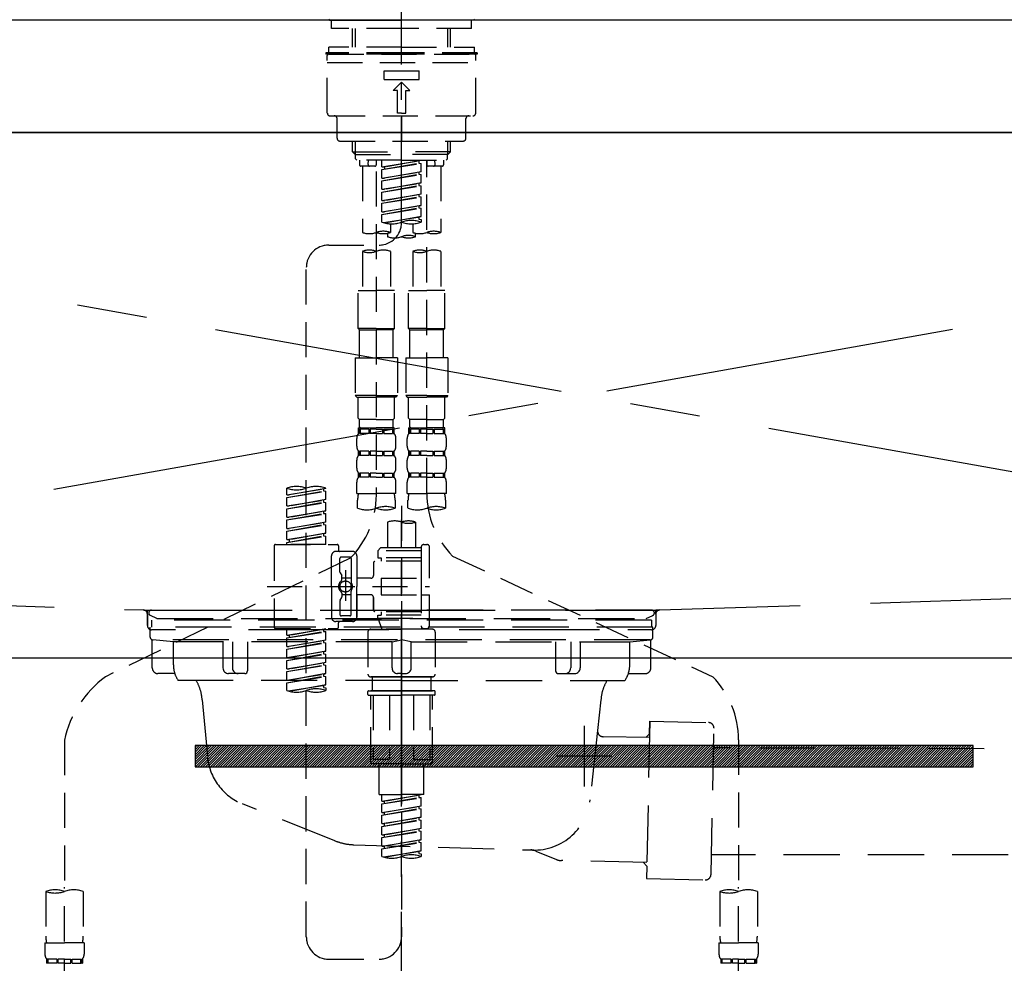
# Model space of a CAD drawing. Extents: x 55896 to 82369, y -22053 to -13183.
# Drawn here: x 73186 to 73537, y -19348 to -19012 of the extents above; entities that cross this region are included whole.
import ezdxf

# ---------------------------------------------------------------- set-up
doc = ezdxf.new("R2010")
doc.units = 0
doc.header["$LTSCALE"] = 50
doc.header["$MEASUREMENT"] = 0
for name, pattern in [('CENTER', [2, 1.25, -0.25, 0.25, -0.25]), ('CENTER2', [1.125, 0.75, -0.125, 0.125, -0.125]), ('DASHED', [0.75, 0.5, -0.25]), ('HIDDEN', [0.375, 0.25, -0.125]), ('STYLE_01', [1.40625, 0.9375, -0.15625, 0.15625, -0.15625])]:
    doc.linetypes.add(name, pattern=pattern)
doc.layers.get('0').update_dxf_attribs({"linetype": 'CONTINUOUS'})
doc.layers.get('DEFPOINTS').update_dxf_attribs({"color": 146, "linetype": 'CONTINUOUS'})
for name, color, linetype in [('120-キャビネット（外）', 7, 'CONTINUOUS'), ('122-扉', 6, 'CONTINUOUS'), ('123-扉向き', 231, 'CENTER'), ('126-甲板', 2, 'CONTINUOUS'), ('140-パーツ芯', 13, 'CENTER'), ('142-把手', 4, 'CONTINUOUS'), ('150-機器', 8, 'CONTINUOUS'), ('160-文字', 254, 'CONTINUOUS')]:
    doc.layers.add(name, color=color, linetype=linetype)
doc.styles.add('KH001', font='txt')
doc.dimstyles.new('KH1xx030', dxfattribs={"dimscale": 30, "dimtxt": 2, "dimasz": 0.6, "dimexe": 0.3, "dimexo": 1.2, "dimgap": 0.5, "dimtad": 3, "dimdec": 1, "dimdsep": 46, "dimlunit": 6, "dimtxsty": 'KH001', "dimblk": 'DOT', "dimcen": 1, "dimdle": 1, "dimclrd": 256, "dimclre": 256, "dimclrt": 256, "dimadec": 0, "dimazin": 0, "dimtfac": 1, "dimtdec": 1, "dimtix": 1, "dimtmove": 2, "dimatfit": 3, "dimldrblk": 'CLOSEDBLANK', "dimfxl": 1, "dimtolj": 1, "dimtzin": 0, "dimlwd": -1, "dimlwe": -1, "dimarcsym": 0})

# ---------------------------------------------------------------- blocks, each defined once
blk = doc.blocks.new('KHB800HL-10_S2')
at = {"layer": '140-パーツ芯', "linetype": 'STYLE_01'}
blk.add_line((0, -258.2), (0, -177.84), dxfattribs=at)
at = {"layer": '150-機器', "color": 161, "linetype": 'HIDDEN', "ltscale": 4}
for p, q in [((401.5, 0), (-401.5, 0)), ((-398.55, -200.05), (-91.95, -209.95)), ((91.95, -209.95), (398.55, -200.05)), ((-91.95, -209.95), (-90.5, -210)), ((-91.62, -210), (91.62, -210)), ((-90.5, -211.45), (-90.5, -210)), ((91.95, -209.95), (90.5, -210)), ((90.5, -211.45), (90.5, -210)), ((-90.5, -211.45), (-90.5, -215.5)), ((-90.5, -215.5), (-90.5, -211.51)), ((90.5, -211.45), (90.5, -215.5)), ((90.5, -211.51), (90.5, -215.5)), ((-80.5, -217), (-89, -217)), ((70.5, -217), (-70.5, -217)), ((89, -217), (80.5, -217))]:
    blk.add_line(p, q, dxfattribs=at)
for centre, start, end in [((-92, -211.45), 360, 88.1498), ((92, -211.45), 91.8502, 180), ((-89, -215.5), 180, 270), ((89, -215.5), 270, 0)]:
    blk.add_arc(centre, 1.5, start, end, dxfattribs=at)
blk = doc.blocks.new('F402_S')
at = {"layer": '150-機器', "color": 161, "linetype": 'CENTER2'}
blk.add_line((0, -72.08), (0, 259.91), dxfattribs=at)
at = {"layer": '150-機器', "color": 13, "linetype": 'Continuous'}
for p, q in [((-25.63, 0), (-25.93, 0.3)), ((-25.63, 0), (0, 0)), ((25.63, 0), (0, 0)), ((25.93, 0.3), (25.63, 0))]:
    blk.add_line(p, q, dxfattribs=at)
at = {"layer": '150-機器', "color": 13, "linetype": 'DASHED', "ltscale": 0.5}
for p, q in [((-24.93, -2.99), (-24.93, 0)), ((24.93, -2.99), (24.93, 0)), ((0, -2.99), (-24.93, -2.99)), ((-17.45, -9.63), (-17.45, -2.99)), ((-16.44, -9.63), (-16.44, -2.99)), ((24.93, -2.99), (0, -2.99)), ((16.44, -9.63), (16.44, -2.99)), ((17.45, -9.63), (17.45, -2.99)), ((0, -9.63), (-25.93, -9.63)), ((-25.93, -11.63), (-25.93, -9.63)), ((0, -9.63), (25.93, -9.63)), ((25.93, -11.63), (25.93, -9.63)), ((0, -11.63), (-26.93, -11.63)), ((-26.93, -11.63), (-26.93, -12.12)), ((0, -12.12), (-26.93, -12.12)), ((-26.43, -33.07), (-26.43, -12.62)), ((-25.93, -12.12), (25.93, -12.12)), ((26.93, -11.63), (0, -11.63)), ((26.93, -12.12), (0, -12.12)), ((26.43, -33.07), (26.43, -12.62)), ((26.93, -11.63), (26.93, -12.12)), ((-26.43, -15.12), (26.43, -15.12)), ((-6.23, -21.1), (-6.23, -18.11)), ((-6.23, -18.11), (6.23, -18.11)), ((6.23, -21.1), (6.23, -18.11)), ((-6.23, -21.1), (6.23, -21.1)), ((-2.99, -25.09), (0, -22.1)), ((2.99, -25.09), (0, -22.1)), ((-1.5, -25.09), (-2.99, -25.09)), ((-1.5, -33.07), (-1.5, -25.09)), ((1.5, -25.09), (2.99, -25.09)), ((1.5, -33.07), (1.5, -25.09)), ((-25.43, -34.07), (25.43, -34.07)), ((0, -33.07), (-1.5, -33.07)), ((0, -33.07), (1.5, -33.07)), ((0, -34.07), (0, -43.04)), ((-22.94, -42.05), (-22.94, -35.06)), ((22.94, -42.05), (22.94, -35.06)), ((-21.94, -43.04), (21.94, -43.04)), ((-17.45, -46.88), (-17.45, -43.04)), ((-16.44, -47.87), (-16.44, -43.04)), ((16.44, -47.87), (16.44, -43.04)), ((17.45, -46.88), (17.45, -43.04)), ((-17.45, -46.88), (0, -46.88)), ((-16.46, -47.87), (-17.45, -46.88)), ((-16.44, -47.89), (0, -47.89)), ((-16.41, -49.37), (-16.41, -47.87)), ((17.45, -46.88), (0, -46.88)), ((16.44, -47.89), (0, -47.89)), ((16.41, -49.37), (16.41, -47.87)), ((16.46, -47.87), (17.45, -46.88)), ((-15.91, -49.87), (-16.41, -49.37)), ((0, -49.87), (-15.96, -49.87)), ((-14.96, -49.87), (-14.96, -51.46)), ((-9.47, -51.96), (-14.46, -51.96)), ((-13.96, -51.96), (-13.96, -75.59)), ((-11.92, -51.42), (-11.79, -49.87)), ((-8.98, -49.87), (-8.98, -51.46)), ((-6.98, -52.23), (-6.98, -49.87)), ((-6.98, -52.23), (6.98, -49.98)), ((-6.98, -53.23), (6.13, -50.87)), ((-6.98, -53.23), (6.98, -50.98)), ((-6.98, -52.23), (-6.13, -52.34)), ((6.98, -49.98), (-6.13, -52.34)), ((-6.13, -52.34), (-6.13, -53.08)), ((0, -49.87), (15.91, -49.87)), ((6.13, -50.13), (6.13, -50.87)), ((6.13, -50.87), (6.98, -50.98)), ((6.13, -50.87), (6.98, -50.98)), ((6.13, -50.87), (6.98, -50.98)), ((6.98, -53.97), (6.98, -50.98)), ((6.98, -53.97), (6.98, -50.98)), ((8.98, -49.87), (8.98, -51.46)), ((8.98, -168.36), (8.98, -49.87)), ((14.46, -51.96), (9.47, -51.96)), ((11.92, -51.42), (11.79, -49.87)), ((13.96, -51.96), (13.96, -75.59)), ((14.96, -49.87), (14.96, -51.46)), ((15.91, -49.87), (16.41, -49.37)), ((-8.98, -53.83), (-8.98, -168.99)), ((-6.98, -56.22), (-6.98, -53.23)), ((-6.98, -56.22), (6.98, -53.97)), ((-6.98, -57.22), (6.13, -54.86)), ((-6.98, -57.22), (6.98, -54.96)), ((6.98, -53.97), (-6.13, -56.32)), ((6.13, -54.12), (6.13, -54.86)), ((6.13, -54.12), (6.13, -54.86)), ((6.13, -54.86), (6.98, -54.96)), ((6.13, -54.86), (6.98, -54.96)), ((6.98, -57.96), (6.98, -54.96)), ((6.98, -57.96), (6.98, -54.96)), ((-6.98, -56.22), (-6.13, -56.32)), ((-6.98, -60.21), (-6.98, -57.22)), ((-6.98, -60.21), (6.98, -57.96)), ((-6.98, -61.21), (6.13, -58.85)), ((-6.98, -61.21), (6.98, -58.95)), ((6.98, -57.96), (-6.13, -60.31)), ((6.13, -58.09), (6.13, -58.85)), ((6.13, -58.11), (6.13, -58.85)), ((6.13, -58.11), (6.13, -58.85)), ((6.13, -58.85), (6.98, -58.95)), ((6.13, -58.85), (6.98, -58.95)), ((6.13, -58.85), (6.98, -58.95)), ((6.18, -58.09), (6.98, -57.96)), ((6.98, -61.95), (6.98, -58.95)), ((6.98, -61.95), (6.98, -58.95)), ((-6.98, -60.21), (-6.13, -60.31)), ((-6.98, -64.2), (-6.98, -61.21)), ((-6.98, -64.2), (6.98, -61.95)), ((-6.98, -65.2), (6.13, -62.84)), ((-6.98, -65.2), (6.98, -62.94)), ((6.98, -61.95), (-6.13, -64.3)), ((6.13, -62.1), (6.13, -62.84)), ((6.13, -62.1), (6.13, -62.84)), ((6.13, -62.84), (6.98, -62.94)), ((6.13, -62.84), (6.98, -62.94)), ((6.98, -65.94), (6.98, -62.94)), ((6.98, -65.94), (6.98, -62.94)), ((-6.98, -64.2), (-6.13, -64.3)), ((-6.98, -68.19), (-6.98, -65.2)), ((-6.98, -68.19), (6.98, -65.94)), ((6.98, -65.94), (-6.13, -68.29)), ((6.13, -66.07), (6.13, -66.83)), ((6.13, -66.09), (6.13, -66.83)), ((6.13, -66.09), (6.13, -66.83)), ((6.18, -66.06), (6.98, -65.94)), ((-6.98, -69.18), (6.13, -66.83)), ((-6.98, -69.18), (6.98, -66.93)), ((-6.98, -68.19), (-6.13, -68.29)), ((-6.98, -71.92), (-6.98, -69.18)), ((-6.45, -72.09), (6.98, -69.92)), ((6.98, -69.92), (-5.89, -72.24)), ((6.13, -66.83), (6.98, -66.93)), ((6.13, -66.83), (6.98, -66.93)), ((6.13, -70.06), (6.13, -70.82)), ((6.13, -70.08), (6.13, -70.82)), ((6.13, -70.08), (6.13, -70.82)), ((6.18, -70.05), (6.98, -69.92)), ((6.98, -69.92), (6.98, -66.93)), ((6.98, -69.92), (6.98, -66.93)), ((-3.99, -72.51), (-3.99, -75.59)), ((3.99, -72.51), (3.99, -75.59)), ((6.13, -70.82), (6.98, -70.92)), ((6.13, -70.82), (6.98, -70.92)), ((6.98, -70.92), (6.98, -71.92)), ((-4.99, -75.86), (-4.99, -77.09)), ((4.99, -77.09), (4.99, -75.86)), ((-25.94, -80.08), (-7.97, -80.06)), ((-13.96, -82.3), (-13.96, -96.27)), ((-3.99, -82.3), (-3.99, -96.27)), ((3.99, -82.3), (3.99, -96.27)), ((13.96, -82.3), (13.96, -96.27)), ((-33.91, -326.25), (-33.91, -88.06)), ((-15.46, -109.74), (-15.46, -96.27)), ((-15.46, -96.27), (-8.98, -96.27)), ((-2.49, -96.27), (-8.98, -96.27)), ((-2.49, -109.74), (-2.49, -96.27)), ((2.49, -109.74), (2.49, -96.27)), ((2.49, -96.27), (8.98, -96.27)), ((15.46, -96.27), (8.98, -96.27)), ((15.46, -109.74), (15.46, -96.27)), ((-8.98, -109.74), (-15.46, -109.74)), ((-15.46, -109.74), (-14.96, -110.24)), ((-14.96, -110.24), (-8.98, -110.24)), ((-14.96, -120.21), (-14.96, -110.24)), ((-8.98, -109.74), (-2.49, -109.74)), ((-2.99, -110.24), (-8.98, -110.24)), ((-2.49, -109.74), (-2.99, -110.24)), ((-2.99, -120.21), (-2.99, -110.24)), ((8.98, -109.74), (2.49, -109.74)), ((2.49, -109.74), (2.99, -110.24)), ((2.99, -110.24), (8.98, -110.24)), ((2.99, -120.21), (2.99, -110.24)), ((8.98, -109.74), (15.46, -109.74)), ((14.96, -110.24), (8.98, -110.24)), ((15.46, -109.74), (14.96, -110.24)), ((14.96, -120.21), (14.96, -110.24)), ((-16.46, -120.21), (-8.98, -120.21)), ((-16.46, -120.21), (-16.46, -133.67)), ((-1.5, -120.21), (-8.98, -120.21)), ((-1.5, -120.21), (-1.5, -133.67)), ((1.5, -120.21), (8.98, -120.21)), ((1.5, -120.21), (1.5, -133.67)), ((16.46, -120.21), (8.98, -120.21)), ((16.46, -120.21), (16.46, -133.67)), ((-8.98, -133.67), (-16.46, -133.67)), ((-16.46, -133.67), (-15.96, -134.17)), ((-15.96, -134.17), (-8.98, -134.17)), ((-15.46, -141.65), (-15.46, -134.17)), ((-8.98, -133.67), (-1.5, -133.67)), ((-1.99, -134.17), (-8.98, -134.17)), ((-2.49, -141.65), (-2.49, -134.17)), ((-1.5, -133.67), (-1.99, -134.17)), ((8.98, -133.67), (1.5, -133.67)), ((1.5, -133.67), (1.99, -134.17)), ((1.99, -134.17), (8.98, -134.17)), ((2.49, -141.65), (2.49, -134.17)), ((8.98, -133.67), (16.46, -133.67)), ((15.96, -134.17), (8.98, -134.17)), ((15.46, -141.65), (15.46, -134.17)), ((16.46, -133.67), (15.96, -134.17)), ((-15.46, -141.65), (-14.96, -142.15)), ((-14.96, -144.74), (-14.96, -142.15)), ((-8.98, -142.15), (-14.96, -142.15)), ((-8.98, -142.15), (-2.99, -142.15)), ((-2.49, -141.65), (-2.99, -142.15)), ((-2.99, -144.74), (-2.99, -142.15)), ((2.49, -141.65), (2.99, -142.15)), ((2.99, -144.74), (2.99, -142.15)), ((8.98, -142.15), (2.99, -142.15)), ((8.98, -142.15), (14.96, -142.15)), ((15.46, -141.65), (14.96, -142.15)), ((14.96, -144.74), (14.96, -142.15)), ((-15.46, -145.14), (-8.98, -145.14)), ((-15.36, -147.14), (-15.36, -145.14)), ((-15.36, -145.14), (-8.98, -145.14)), ((-14.96, -145.64), (-15.36, -145.64)), ((-14.96, -147.14), (-15.36, -147.14)), ((-14.96, -145.64), (-14.96, -147.14)), ((-14.86, -145.14), (-8.98, -145.14)), ((-14.86, -145.14), (-8.98, -145.14)), ((-11.65, -145.64), (-14.77, -145.64)), ((-14.77, -145.64), (-14.77, -147.14)), ((-11.65, -147.14), (-14.77, -147.14)), ((-11.65, -145.64), (-11.65, -147.14)), ((-8.98, -145.64), (-11.19, -145.64)), ((-11.19, -145.64), (-11.19, -147.14)), ((-8.98, -147.14), (-11.19, -147.14)), ((-2.59, -145.14), (-8.98, -145.14)), ((-8.98, -145.64), (-6.77, -145.64)), ((-8.98, -147.14), (-6.77, -147.14)), ((-6.77, -145.64), (-6.77, -147.14)), ((-6.3, -145.64), (-3.18, -145.64)), ((-6.3, -145.64), (-6.3, -147.14)), ((-6.3, -147.14), (-3.18, -147.14)), ((-3.18, -145.64), (-3.18, -147.14)), ((-2.99, -145.64), (-2.59, -145.64)), ((-2.99, -145.64), (-2.99, -147.14)), ((-2.99, -147.14), (-2.59, -147.14)), ((-2.59, -147.14), (-2.59, -145.14)), ((2.49, -145.14), (8.98, -145.14)), ((2.59, -147.14), (2.59, -145.14)), ((2.59, -145.14), (8.98, -145.14)), ((2.99, -145.64), (2.59, -145.64)), ((2.99, -147.14), (2.59, -147.14)), ((2.99, -145.64), (2.99, -147.14)), ((3.09, -145.14), (8.98, -145.14)), ((3.09, -145.14), (8.98, -145.14)), ((6.3, -145.64), (3.18, -145.64)), ((3.18, -145.64), (3.18, -147.14)), ((6.3, -147.14), (3.18, -147.14)), ((6.3, -145.64), (6.3, -147.14)), ((8.98, -145.64), (6.77, -145.64)), ((6.77, -145.64), (6.77, -147.14)), ((8.98, -147.14), (6.77, -147.14)), ((15.36, -145.14), (8.98, -145.14)), ((8.98, -145.64), (11.19, -145.64)), ((8.98, -147.14), (11.19, -147.14)), ((11.19, -145.64), (11.19, -147.14)), ((11.65, -145.64), (14.77, -145.64)), ((11.65, -145.64), (11.65, -147.14)), ((11.65, -147.14), (14.77, -147.14)), ((14.77, -145.64), (14.77, -147.14)), ((14.96, -145.64), (15.36, -145.64)), ((14.96, -145.64), (14.96, -147.14)), ((14.96, -147.14), (15.36, -147.14)), ((15.36, -147.14), (15.36, -145.14)), ((-15.96, -151.68), (-15.96, -148.88)), ((-1.99, -151.68), (-1.99, -148.88)), ((1.99, -151.68), (1.99, -148.88)), ((15.96, -151.68), (15.96, -148.88)), ((-15.36, -154.92), (-15.36, -153.42)), ((-14.96, -153.42), (-15.36, -153.42)), ((-14.96, -153.42), (-14.96, -154.92)), ((-14.77, -153.42), (-14.77, -154.92)), ((-11.65, -153.42), (-14.77, -153.42)), ((-11.65, -153.42), (-11.65, -154.92)), ((-11.19, -153.42), (-11.19, -154.92)), ((-8.98, -153.42), (-11.19, -153.42)), ((-8.98, -153.42), (-6.77, -153.42)), ((-6.77, -153.42), (-6.77, -154.92)), ((-6.3, -153.42), (-6.3, -154.92)), ((-6.3, -153.42), (-3.18, -153.42)), ((-3.18, -153.42), (-3.18, -154.92)), ((-2.99, -153.42), (-2.99, -154.92)), ((-2.99, -153.42), (-2.59, -153.42)), ((-2.59, -154.92), (-2.59, -153.42)), ((2.59, -154.92), (2.59, -153.42)), ((2.99, -153.42), (2.59, -153.42)), ((2.99, -153.42), (2.99, -154.92)), ((3.18, -153.42), (3.18, -154.92)), ((6.3, -153.42), (3.18, -153.42)), ((6.3, -153.42), (6.3, -154.92)), ((6.77, -153.42), (6.77, -154.92)), ((8.98, -153.42), (6.77, -153.42)), ((8.98, -153.42), (11.19, -153.42)), ((11.19, -153.42), (11.19, -154.92)), ((11.65, -153.42), (11.65, -154.92)), ((11.65, -153.42), (14.77, -153.42)), ((14.77, -153.42), (14.77, -154.92)), ((14.96, -153.42), (14.96, -154.92)), ((14.96, -153.42), (15.36, -153.42)), ((15.36, -154.92), (15.36, -153.42)), ((-15.96, -159.46), (-15.96, -156.66)), ((-14.96, -154.92), (-15.36, -154.92)), ((-11.65, -154.92), (-14.77, -154.92)), ((-8.98, -154.92), (-11.19, -154.92)), ((-8.98, -154.92), (-6.77, -154.92)), ((-6.3, -154.92), (-3.18, -154.92)), ((-2.99, -154.92), (-2.59, -154.92)), ((-1.99, -159.46), (-1.99, -156.66)), ((1.99, -159.46), (1.99, -156.66)), ((2.99, -154.92), (2.59, -154.92)), ((6.3, -154.92), (3.18, -154.92)), ((8.98, -154.92), (6.77, -154.92)), ((8.98, -154.92), (11.19, -154.92)), ((11.65, -154.92), (14.77, -154.92)), ((14.96, -154.92), (15.36, -154.92)), ((15.96, -159.46), (15.96, -156.66)), ((-15.36, -162.7), (-15.36, -161.2)), ((-14.96, -161.2), (-15.36, -161.2)), ((-14.96, -161.2), (-14.96, -162.7)), ((-14.77, -161.2), (-14.77, -162.7)), ((-11.65, -161.2), (-14.77, -161.2)), ((-11.65, -161.2), (-11.65, -162.7)), ((-11.19, -161.2), (-11.19, -162.7)), ((-8.98, -161.2), (-11.19, -161.2)), ((-8.98, -161.2), (-6.77, -161.2)), ((-6.77, -161.2), (-6.77, -162.7)), ((-6.3, -161.2), (-6.3, -162.7)), ((-6.3, -161.2), (-3.18, -161.2)), ((-3.18, -161.2), (-3.18, -162.7)), ((-2.99, -161.2), (-2.99, -162.7)), ((-2.99, -161.2), (-2.59, -161.2)), ((-2.59, -162.7), (-2.59, -161.2)), ((2.59, -162.7), (2.59, -161.2)), ((2.99, -161.2), (2.59, -161.2)), ((2.99, -161.2), (2.99, -162.7)), ((3.18, -161.2), (3.18, -162.7)), ((6.3, -161.2), (3.18, -161.2)), ((6.3, -161.2), (6.3, -162.7)), ((6.77, -161.2), (6.77, -162.7)), ((8.98, -161.2), (6.77, -161.2)), ((8.98, -161.2), (11.19, -161.2)), ((11.19, -161.2), (11.19, -162.7)), ((11.65, -161.2), (11.65, -162.7)), ((11.65, -161.2), (14.77, -161.2)), ((14.77, -161.2), (14.77, -162.7)), ((14.96, -161.2), (14.96, -162.7)), ((14.96, -161.2), (15.36, -161.2)), ((15.36, -162.7), (15.36, -161.2)), ((-15.96, -168.48), (-15.96, -164.44)), ((-14.96, -162.7), (-15.36, -162.7)), ((-11.65, -162.7), (-14.77, -162.7)), ((-8.98, -162.7), (-11.19, -162.7)), ((-8.98, -162.7), (-6.77, -162.7)), ((-6.3, -162.7), (-3.18, -162.7)), ((-2.99, -162.7), (-2.59, -162.7)), ((-1.99, -168.48), (-1.99, -164.44)), ((1.99, -168.48), (1.99, -164.44)), ((2.99, -162.7), (2.59, -162.7)), ((6.3, -162.7), (3.18, -162.7)), ((8.98, -162.7), (6.77, -162.7)), ((8.98, -162.7), (11.19, -162.7)), ((11.65, -162.7), (14.77, -162.7)), ((14.96, -162.7), (15.36, -162.7)), ((15.96, -168.48), (15.96, -164.44)), ((-40.89, -168.94), (-40.89, -166.58)), ((-40.89, -168.94), (-26.93, -166.69)), ((-40.89, -169.94), (-27.78, -167.58)), ((-40.89, -169.94), (-26.93, -167.69)), ((-26.93, -166.69), (-40.04, -169.05)), ((-27.78, -166.84), (-27.78, -167.58)), ((-27.78, -167.58), (-26.93, -167.69)), ((-27.78, -167.58), (-26.93, -167.69)), ((-27.78, -167.58), (-26.93, -167.69)), ((-26.93, -166.69), (-26.93, -166.58)), ((-26.93, -170.68), (-26.93, -167.69)), ((-26.93, -170.68), (-26.93, -167.69)), ((-40.89, -168.94), (-40.04, -169.05)), ((-40.89, -172.93), (-40.89, -169.94)), ((-40.89, -172.93), (-26.93, -170.68)), ((-40.89, -173.93), (-27.78, -171.57)), ((-40.89, -173.93), (-26.93, -171.68)), ((-26.93, -170.68), (-40.04, -173.04)), ((-27.78, -170.83), (-27.78, -171.57)), ((-27.78, -170.83), (-27.78, -171.57)), ((-27.78, -171.57), (-26.93, -171.68)), ((-27.78, -171.57), (-26.93, -171.68)), ((-26.93, -174.67), (-26.93, -171.68)), ((-26.93, -174.67), (-26.93, -171.68)), ((-15.96, -168.48), (-8.98, -168.48)), ((-15.66, -173.73), (-15.66, -170.91)), ((-1.99, -168.48), (-8.98, -168.48)), ((-2.29, -170.91), (-2.29, -173.73)), ((1.99, -168.48), (8.98, -168.48)), ((2.29, -173.73), (2.29, -170.91)), ((15.96, -168.48), (8.98, -168.48)), ((15.66, -170.91), (15.66, -173.73)), ((-40.89, -172.93), (-40.04, -173.04)), ((-40.89, -176.92), (-40.89, -173.93)), ((-40.89, -176.92), (-26.93, -174.67)), ((-26.93, -174.67), (-40.04, -177.03)), ((-27.78, -174.8), (-27.78, -175.56)), ((-27.78, -174.82), (-27.78, -175.56)), ((-27.78, -174.82), (-27.78, -175.56)), ((-27.73, -174.8), (-26.93, -174.67)), ((0, -172.84), (0, -326.25)), ((-40.89, -177.92), (-27.78, -175.56)), ((-40.89, -177.92), (-26.93, -175.67)), ((-40.89, -176.92), (-40.04, -177.03)), ((-40.89, -180.91), (-40.89, -177.92)), ((-40.89, -180.91), (-26.93, -178.66)), ((-26.93, -178.66), (-40.04, -181.02)), ((-27.78, -175.56), (-26.93, -175.67)), ((-27.78, -175.56), (-26.93, -175.67)), ((-27.78, -175.56), (-26.93, -175.67)), ((-26.93, -178.66), (-26.93, -175.67)), ((-26.93, -178.66), (-26.93, -175.67)), ((-4.99, -178.69), (-4.99, -187.88)), ((4.99, -178.69), (4.99, -187.88)), ((-40.89, -181.91), (-27.78, -179.55)), ((-40.89, -181.91), (-26.93, -179.65)), ((-40.89, -180.91), (-40.04, -181.02)), ((-40.89, -184.9), (-40.89, -181.91)), ((-27.78, -178.81), (-27.78, -179.55)), ((-27.78, -178.81), (-27.78, -179.55)), ((-27.78, -179.55), (-26.93, -179.65)), ((-27.78, -179.55), (-26.93, -179.65)), ((-26.93, -182.65), (-26.93, -179.65)), ((-26.93, -182.65), (-26.93, -179.65)), ((-40.89, -184.9), (-26.93, -182.65)), ((-40.89, -185.9), (-27.78, -183.54)), ((-40.89, -185.9), (-26.93, -183.64)), ((-40.89, -184.9), (-40.04, -185)), ((-26.93, -182.65), (-40.04, -185)), ((-40.04, -185), (-40.04, -185.75)), ((-27.78, -182.78), (-27.78, -183.54)), ((-27.78, -182.8), (-27.78, -183.54)), ((-27.78, -182.8), (-27.78, -183.54)), ((-27.78, -183.54), (-26.93, -183.64)), ((-27.78, -183.54), (-26.93, -183.64)), ((-27.73, -182.78), (-26.93, -182.65)), ((-26.93, -186.64), (-26.93, -183.64)), ((-26.93, -186.64), (-26.93, -183.64)), ((-45.38, -187.13), (-45.38, -216.06)), ((-44.88, -186.64), (-22.94, -186.64)), ((-40.89, -186.64), (-40.89, -185.9)), ((-26.93, -186.64), (-40.89, -186.64)), ((-17.45, -189.13), (-23.44, -189.13)), ((-22.44, -187.13), (-22.44, -188.63)), ((-7.48, -187.88), (-8.48, -188.88)), ((6.98, -188.88), (-8.48, -188.88)), ((-8.48, -188.88), (-8.48, -191.37)), ((-4.99, -187.88), (-7.48, -187.88)), ((-4.99, -188.68), (-5.04, -188.68)), ((6.98, -187.88), (-4.99, -187.88)), ((6.98, -187.63), (6.98, -187.88)), ((6.98, -187.88), (6.98, -198.6)), ((7.98, -186.64), (8.98, -186.64)), ((9.97, -198.6), (9.97, -187.63)), ((-18.32, -191.56), (-105.43, -233.7)), ((-24.93, -201.6), (-24.93, -190.63)), ((-21.94, -196.48), (-21.94, -191.62)), ((-18.45, -191.12), (-21.44, -191.12)), ((-17.95, -191.62), (-17.95, -199.92)), ((-15.96, -190.63), (-15.96, -201.6)), ((6.98, -192.62), (-9.47, -192.62)), ((-8.48, -191.37), (-7.23, -191.37)), ((-7.23, -191.37), (-7.23, -192.62)), ((6.98, -191.37), (-7.23, -191.37)), ((18.19, -190.79), (110.79, -233.73)), ((-19.95, -195.73), (-19.95, -206.68)), ((-9.97, -193.12), (-9.97, -197.66)), ((-21.87, -196.73), (-21.31, -197.7)), ((-21.24, -199.2), (-21.24, -197.95)), ((-17.95, -198.65), (-21.24, -198.64)), ((-19.95, -196.61), (-19.95, -206.58)), ((-10.97, -198.65), (-15.96, -198.65)), ((-7.23, -198.6), (-7.23, -204.59)), ((-7.23, -198.6), (9.97, -198.6)), ((6.98, -198.6), (6.98, -215.74)), ((-47.83, -201.6), (9.97, -201.6)), ((-24.93, -201.6), (-24.93, -212.57)), ((-17.95, -211.57), (-17.95, -203.27)), ((-15.96, -212.57), (-15.96, -201.6)), ((-21.94, -206.72), (-21.94, -211.57)), ((-21.87, -206.47), (-21.31, -205.49)), ((-21.24, -204), (-21.24, -205.24)), ((-17.95, -204.55), (-21.24, -204.55)), ((-10.97, -204.54), (-15.96, -204.54)), ((-15.96, -204.54), (-15.96, -212.57)), ((-9.97, -205.54), (-9.97, -210.07)), ((-9.97, -210.07), (-9.97, -205.54)), ((-7.23, -204.59), (9.97, -204.59)), ((7.23, -204.59), (9.97, -204.59)), ((9.97, -215.56), (9.97, -204.59)), ((-18.45, -212.07), (-21.44, -212.07)), ((6.98, -210.57), (-9.47, -210.57)), ((-8.48, -211.82), (-7.23, -211.82)), ((-8.48, -212.82), (-8.48, -211.82)), ((-8.48, -212.82), (6.98, -212.82)), ((-8.48, -212.82), (-6.99, -216.81)), ((-7.23, -210.57), (-7.23, -211.82)), ((6.98, -211.82), (-7.23, -211.82)), ((-44.88, -216.56), (-22.94, -216.56)), ((-40.89, -218.92), (-40.89, -216.56)), ((-40.89, -218.92), (-26.93, -216.67)), ((-26.93, -216.67), (-40.04, -219.02)), ((-27.78, -216.82), (-27.78, -217.56)), ((-17.45, -214.06), (-23.44, -214.06)), ((-22.44, -216.06), (-22.44, -214.56)), ((-17.45, -214.06), (-21.94, -214.06)), ((-10.97, -216.81), (0, -216.81)), ((6.99, -216.81), (-6.99, -216.81)), ((10.97, -216.81), (0, -216.81)), ((7.21, -216.2), (6.99, -216.81)), ((7.98, -216.56), (8.98, -216.56)), ((-40.89, -219.92), (-27.78, -217.56)), ((-40.89, -219.92), (-26.93, -217.66)), ((-40.89, -218.92), (-40.04, -219.02)), ((-40.89, -222.91), (-40.89, -219.92)), ((-40.89, -222.91), (-26.93, -220.66)), ((-40.04, -219.02), (-40.04, -219.77)), ((-26.93, -220.66), (-40.04, -223.01)), ((-27.78, -217.56), (-26.93, -217.66)), ((-27.78, -217.56), (-26.93, -217.66)), ((-27.78, -217.56), (-26.93, -217.66)), ((-27.78, -220.81), (-27.78, -221.55)), ((-27.78, -220.81), (-27.78, -221.55)), ((-26.93, -220.66), (-26.93, -217.66)), ((-26.93, -220.66), (-26.93, -217.66)), ((-11.97, -217.8), (-11.97, -232.76)), ((11.97, -217.8), (11.97, -232.76)), ((-40.89, -223.91), (-27.78, -221.55)), ((-40.89, -223.91), (-26.93, -221.65)), ((-40.89, -222.91), (-40.04, -223.01)), ((-40.89, -226.9), (-40.89, -223.91)), ((-27.78, -221.55), (-26.93, -221.65)), ((-27.78, -221.55), (-26.93, -221.65)), ((-26.93, -224.65), (-26.93, -221.65)), ((-26.93, -224.65), (-26.93, -221.65)), ((-40.89, -226.9), (-26.93, -224.65)), ((-40.89, -227.9), (-27.78, -225.54)), ((-40.89, -227.9), (-26.93, -225.64)), ((-40.89, -226.9), (-40.04, -227)), ((-26.93, -224.65), (-40.04, -227)), ((-27.78, -224.78), (-27.78, -225.54)), ((-27.78, -224.8), (-27.78, -225.54)), ((-27.78, -224.8), (-27.78, -225.54)), ((-27.78, -225.54), (-26.93, -225.64)), ((-27.78, -225.54), (-26.93, -225.64)), ((-27.78, -225.54), (-26.93, -225.64)), ((-27.73, -224.77), (-26.93, -224.65)), ((-26.93, -228.64), (-26.93, -225.64)), ((-26.93, -228.64), (-26.93, -225.64)), ((-40.89, -230.89), (-40.89, -227.9)), ((-40.89, -230.89), (-26.93, -228.64)), ((-40.89, -231.88), (-27.78, -229.53)), ((-40.89, -231.88), (-26.93, -229.63)), ((-40.89, -230.89), (-40.04, -230.99)), ((-26.93, -228.64), (-40.04, -230.99)), ((-27.78, -228.79), (-27.78, -229.53)), ((-27.78, -228.79), (-27.78, -229.53)), ((-27.78, -229.53), (-26.93, -229.63)), ((-27.78, -229.53), (-26.93, -229.63)), ((-26.93, -232.62), (-26.93, -229.63)), ((-26.93, -232.62), (-26.93, -229.63)), ((-40.89, -234.88), (-40.89, -231.88)), ((-40.89, -234.88), (-26.93, -232.62)), ((-40.89, -235.87), (-27.78, -233.52)), ((-40.89, -235.87), (-26.93, -233.62)), ((-40.89, -234.88), (-40.04, -234.98)), ((-26.93, -232.62), (-40.04, -234.98)), ((-27.78, -232.76), (-27.78, -233.52)), ((-27.78, -232.78), (-27.78, -233.52)), ((-27.78, -232.78), (-27.78, -233.52)), ((-27.78, -233.52), (-26.93, -233.62)), ((-27.78, -233.52), (-26.93, -233.62)), ((-27.73, -232.75), (-26.93, -232.62)), ((-26.93, -236.61), (-26.93, -233.62)), ((-26.93, -236.61), (-26.93, -233.62)), ((-10.97, -233.76), (0, -233.76)), ((0, -233.76), (-10.97, -233.76)), ((-10.47, -233.76), (-10.47, -238.75)), ((0, -233.75), (-9.8, -233.75)), ((0, -233.75), (9.8, -233.75)), ((10.97, -233.76), (0, -233.76)), ((0, -233.76), (10.97, -233.76)), ((10.47, -233.76), (10.47, -238.75)), ((-40.89, -238.61), (-40.89, -235.87)), ((-40.36, -238.78), (-26.93, -236.61)), ((-26.93, -236.61), (-39.8, -238.93)), ((-27.78, -236.75), (-27.78, -237.51)), ((-27.78, -236.77), (-27.78, -237.51)), ((-27.78, -236.77), (-27.78, -237.51)), ((-27.78, -237.51), (-26.93, -237.61)), ((-27.78, -237.51), (-26.93, -237.61)), ((-27.73, -236.74), (-26.93, -236.61)), ((-26.93, -237.61), (-26.93, -238.61)), ((-11.97, -240.04), (-11.97, -238.95)), ((-11.77, -238.75), (-10.97, -238.75)), ((-11.77, -240.24), (0, -240.24)), ((-10.97, -238.75), (0, -238.75)), ((-10.47, -238.75), (-10.97, -238.75)), ((0, -238.75), (-10.97, -238.75)), ((-10.47, -238.75), (-10.97, -238.75)), ((-10.97, -264.18), (-10.97, -240.24)), ((-10.11, -240.24), (-10.11, -263.18)), ((-4.26, -240.24), (-4.26, -263.18)), ((10.97, -238.75), (0, -238.75)), ((0, -238.75), (10.97, -238.75)), ((11.77, -240.24), (0, -240.24)), ((4.26, -240.24), (4.26, -263.18)), ((10.11, -240.24), (10.11, -263.18)), ((10.47, -238.75), (10.97, -238.75)), ((10.47, -238.75), (10.97, -238.75)), ((11.77, -238.75), (10.97, -238.75)), ((10.97, -264.18), (10.97, -240.24)), ((11.97, -240.04), (11.97, -238.95)), ((-120, -256.27), (-120, -310.13)), ((120, -256.16), (120, -310.13)), ((0, -264.68), (-10.47, -264.68)), ((-4.26, -263.18), (-10.11, -263.18)), ((-7.98, -275.65), (-7.98, -264.68)), ((0, -264.68), (10.47, -264.68)), ((4.26, -263.18), (10.11, -263.18)), ((7.98, -275.65), (7.98, -264.68)), ((-7.98, -275.65), (0, -275.65)), ((-6.98, -278.01), (-6.98, -275.65)), ((-6.98, -278.01), (6.98, -275.76)), ((-6.98, -279.01), (6.13, -276.65)), ((-6.98, -279.01), (6.98, -276.76)), ((6.98, -275.76), (-6.13, -278.12)), ((7.98, -275.65), (0, -275.65)), ((6.13, -275.91), (6.13, -276.65)), ((6.13, -276.65), (6.98, -276.76)), ((6.13, -276.65), (6.98, -276.76)), ((6.13, -276.65), (6.98, -276.76)), ((6.98, -279.75), (6.98, -276.76)), ((6.98, -279.75), (6.98, -276.76)), ((-6.98, -278.01), (-6.13, -278.12)), ((-6.98, -282), (-6.98, -279.01)), ((-6.98, -282), (6.98, -279.75)), ((-6.13, -278.86), (-6.13, -278.12)), ((6.98, -279.75), (-6.13, -282.11)), ((6.13, -279.9), (6.13, -280.64)), ((6.13, -279.9), (6.13, -280.64)), ((-6.98, -283), (6.13, -280.64)), ((-6.98, -283), (6.98, -280.75)), ((-6.98, -282), (-6.13, -282.11)), ((-6.98, -285.99), (-6.98, -283)), ((-6.98, -285.99), (6.98, -283.74)), ((-6.13, -282.85), (-6.13, -282.11)), ((6.98, -283.74), (-6.13, -286.1)), ((6.13, -280.64), (6.98, -280.75)), ((6.13, -280.64), (6.98, -280.75)), ((6.13, -283.88), (6.13, -284.63)), ((6.13, -283.89), (6.13, -284.63)), ((6.13, -283.89), (6.13, -284.63)), ((6.18, -283.87), (6.98, -283.74)), ((6.98, -283.74), (6.98, -280.75)), ((6.98, -283.74), (6.98, -280.75)), ((-6.98, -286.99), (6.13, -284.63)), ((-6.98, -286.99), (6.98, -284.74)), ((-6.98, -285.99), (-6.13, -286.1)), ((-6.98, -289.98), (-6.98, -286.99)), ((-6.13, -286.84), (-6.13, -286.1)), ((6.13, -284.63), (6.98, -284.74)), ((6.13, -284.63), (6.98, -284.74)), ((6.13, -284.63), (6.98, -284.74)), ((6.98, -287.73), (6.98, -284.74)), ((6.98, -287.73), (6.98, -284.74)), ((-6.98, -289.98), (6.98, -287.73)), ((-6.98, -290.98), (6.13, -288.62)), ((-6.98, -290.98), (6.98, -288.73)), ((-6.98, -289.98), (-6.13, -290.09)), ((6.98, -287.73), (-6.13, -290.09)), ((-6.13, -290.83), (-6.13, -290.09)), ((6.13, -287.88), (6.13, -288.62)), ((6.13, -287.88), (6.13, -288.62)), ((6.13, -288.62), (6.98, -288.73)), ((6.13, -288.62), (6.98, -288.73)), ((6.98, -291.72), (6.98, -288.73)), ((6.98, -291.72), (6.98, -288.73)), ((-6.98, -293.97), (-6.98, -290.98)), ((-6.98, -293.97), (6.98, -291.72)), ((-6.98, -294.97), (6.13, -292.61)), ((-6.98, -294.97), (6.98, -292.72)), ((-6.98, -293.97), (-6.13, -294.08)), ((6.98, -291.72), (-6.13, -294.08)), ((-6.13, -294.81), (-6.13, -294.08)), ((6.13, -291.85), (6.13, -292.61)), ((6.13, -291.87), (6.13, -292.61)), ((6.13, -291.87), (6.13, -292.61)), ((6.13, -292.61), (6.98, -292.72)), ((6.13, -292.61), (6.98, -292.72)), ((6.18, -291.85), (6.98, -291.72)), ((6.98, -295.71), (6.98, -292.72)), ((6.98, -295.71), (6.98, -292.72)), ((-6.98, -297.7), (-6.98, -294.97)), ((-6.45, -297.87), (6.98, -295.71)), ((6.98, -295.71), (-5.89, -298.02)), ((6.13, -295.84), (6.13, -296.6)), ((6.13, -295.86), (6.13, -296.6)), ((6.13, -295.86), (6.13, -296.6)), ((6.13, -296.6), (6.98, -296.7)), ((6.13, -296.6), (6.98, -296.7)), ((6.18, -295.84), (6.98, -295.71)), ((6.98, -296.7), (6.98, -297.7)), ((-126.68, -310.13), (-126.68, -326.01)), ((-120, -402.9), (-120, -308.59)), ((-113.32, -310.13), (-113.32, -326.01)), ((113.32, -310.13), (113.32, -326.01)), ((120, -402.9), (120, -308.59)), ((126.68, -310.13), (126.68, -326.01)), ((-126.98, -328.44), (-126.98, -332.48)), ((-126.98, -328.44), (-120, -328.44)), ((-113.02, -328.44), (-120, -328.44)), ((-113.02, -328.44), (-113.02, -332.48)), ((113.02, -328.44), (113.02, -332.48)), ((113.02, -328.44), (120, -328.44)), ((126.98, -328.44), (120, -328.44)), ((126.98, -328.44), (126.98, -332.48)), ((-126.38, -334.22), (-126.38, -335.72)), ((-125.99, -334.22), (-126.38, -334.22)), ((-125.99, -335.72), (-126.38, -335.72)), ((-125.99, -335.72), (-125.99, -334.22)), ((-125.8, -335.72), (-125.8, -334.22)), ((-122.67, -334.22), (-125.8, -334.22)), ((-122.67, -335.72), (-125.8, -335.72)), ((-122.67, -335.72), (-122.67, -334.22)), ((-122.21, -335.72), (-122.21, -334.22)), ((-120, -334.22), (-122.21, -334.22)), ((-120, -335.72), (-122.21, -335.72)), ((-120, -334.22), (-117.79, -334.22)), ((-120, -335.72), (-117.79, -335.72)), ((-117.79, -335.72), (-117.79, -334.22)), ((-117.33, -335.72), (-117.33, -334.22)), ((-117.33, -334.22), (-114.2, -334.22)), ((-117.33, -335.72), (-114.2, -335.72)), ((-114.2, -335.72), (-114.2, -334.22)), ((-114.01, -335.72), (-114.01, -334.22)), ((-114.01, -334.22), (-113.62, -334.22)), ((-114.01, -335.72), (-113.62, -335.72)), ((-113.62, -334.22), (-113.62, -335.72)), ((-25.93, -334.22), (-7.98, -334.22)), ((113.62, -334.22), (113.62, -335.72)), ((114.01, -334.22), (113.62, -334.22)), ((114.01, -335.72), (113.62, -335.72)), ((114.01, -335.72), (114.01, -334.22)), ((114.2, -335.72), (114.2, -334.22)), ((117.33, -334.22), (114.2, -334.22)), ((117.33, -335.72), (114.2, -335.72)), ((117.33, -335.72), (117.33, -334.22)), ((117.79, -335.72), (117.79, -334.22)), ((120, -334.22), (117.79, -334.22)), ((120, -335.72), (117.79, -335.72)), ((120, -334.22), (122.21, -334.22)), ((120, -335.72), (122.21, -335.72)), ((122.21, -335.72), (122.21, -334.22)), ((122.67, -335.72), (122.67, -334.22)), ((122.67, -334.22), (125.8, -334.22)), ((122.67, -335.72), (125.8, -335.72)), ((125.8, -335.72), (125.8, -334.22)), ((125.99, -335.72), (125.99, -334.22)), ((125.99, -334.22), (126.38, -334.22)), ((125.99, -335.72), (126.38, -335.72)), ((126.38, -334.22), (126.38, -335.72))]:
    blk.add_line(p, q, dxfattribs=at)
blk.add_circle((-19.95, -201.6), 1.99, dxfattribs=at)
for centre, radius, start, end in [((-25.93, -12.62), 0.499, 90, 180), ((25.93, -12.62), 0.499, 0, 90), ((-25.43, -33.07), 0.997, 180, 270), ((-23.94, -35.06), 0.997, 0, 90), ((23.94, -35.06), 0.997, 90, 180), ((25.43, -33.07), 0.997, 270, 0), ((-21.94, -42.05), 0.997, 180, 270), ((21.94, -42.05), 0.997, 270, 0), ((-14.46, -51.46), 0.499, 180, 270), ((-11.42, -51.46), 0.499, 175.0337, 270), ((-9.47, -51.46), 0.499, 270, 0), ((9.47, -51.46), 0.499, 180, 270), ((11.42, -51.46), 0.499, 270, 4.9663), ((14.46, -51.46), 0.499, 270, 0), ((-7.98, -72.08), 7.98, 270.0651, 0), ((-3.49, -62.05), 10.47, 250.5288, 289.4712), ((3.49, -81.79), 10.47, 70.5288, 109.4712), ((3.49, -62.05), 10.47, 250.5288, 289.4712), ((-11.47, -68.53), 7.48, 250.5288, 289.4712), ((-6.48, -82.64), 7.48, 70.5288, 109.4712), ((-6.48, -68.53), 7.48, 250.5288, 289.4712), ((-2.49, -70.03), 7.48, 250.5288, 289.4712), ((2.49, -84.14), 7.48, 70.5288, 109.4712), ((2.49, -70.03), 7.48, 250.5288, 289.4712), ((6.48, -68.53), 7.48, 250.5288, 289.4712), ((11.47, -82.64), 7.48, 70.5288, 109.4712), ((11.47, -68.53), 7.48, 250.5288, 289.4712), ((-25.93, -88.06), 7.98, 90.0651, 180), ((-11.47, -89.35), 7.48, 70.5288, 109.4712), ((-11.47, -75.25), 7.48, 250.5288, 289.4712), ((-6.48, -89.35), 7.48, 70.5288, 109.4712), ((6.48, -89.35), 7.48, 70.5288, 109.4712), ((6.48, -75.25), 7.48, 250.5288, 289.4712), ((11.47, -89.35), 7.48, 70.5288, 109.4712), ((-13.11, -148.88), 2.84, 142.1507, 180), ((-14.56, -144.74), 0.399, 180, 270), ((-3.39, -144.74), 0.399, 270, 0), ((-4.84, -148.88), 2.84, 0, 37.8493), ((4.84, -148.88), 2.84, 142.1507, 180), ((3.39, -144.74), 0.399, 180, 270), ((14.56, -144.74), 0.399, 270, 0), ((13.11, -148.88), 2.84, 0, 37.8493), ((-13.11, -151.68), 2.84, 180, 217.8493), ((-4.84, -151.68), 2.84, 322.1507, 0), ((4.84, -151.68), 2.84, 180, 217.8493), ((13.11, -151.68), 2.84, 322.1507, 0), ((-13.11, -156.66), 2.84, 142.1507, 180), ((-4.84, -156.66), 2.84, 0, 37.8493), ((4.84, -156.66), 2.84, 142.1507, 180), ((13.11, -156.66), 2.84, 0, 37.8493), ((-13.11, -159.46), 2.84, 180, 217.8493), ((-4.84, -159.46), 2.84, 322.1507, 0), ((4.84, -159.46), 2.84, 180, 217.8493), ((13.11, -159.46), 2.84, 322.1507, 0), ((-13.11, -164.44), 2.84, 142.1507, 180), ((-4.84, -164.44), 2.84, 0, 37.8493), ((4.84, -164.44), 2.84, 142.1507, 180), ((13.11, -164.44), 2.84, 0, 37.8493), ((-37.4, -176.45), 10.47, 70.5288, 109.4712), ((-37.4, -156.71), 10.47, 250.5288, 289.4712), ((-30.42, -176.45), 10.47, 70.5288, 109.4712), ((-40.89, -168.99), 31.92, 315, 0), ((-5.68, -170.91), 9.97, 165.9301, 180), ((-12.27, -170.91), 9.97, 0, 14.0699), ((12.27, -170.91), 9.97, 165.9301, 180), ((40.89, -168.36), 31.92, 180, 224.6508), ((5.68, -170.91), 9.97, 0, 14.0699), ((-12.32, -164.28), 10.02, 250.5288, 289.4712), ((-5.64, -183.18), 10.02, 70.5288, 109.4712), ((-5.64, -164.28), 10.02, 250.5288, 289.4712), ((5.64, -164.28), 10.02, 250.5288, 289.4712), ((12.32, -183.18), 10.02, 70.5288, 109.4712), ((12.32, -164.28), 10.02, 250.5288, 289.4712), ((-2.49, -185.74), 7.48, 70.5288, 109.4712), ((2.49, -185.74), 7.48, 70.5288, 109.4712), ((2.49, -171.63), 7.48, 250.5288, 289.4712), ((-44.88, -187.13), 0.499, 90, 180), ((-23.44, -190.63), 1.5, 90, 180), ((-22.94, -187.13), 0.499, 0, 90), ((-21.94, -188.63), 0.499, 180, 270), ((-17.45, -190.63), 1.5, 0, 90), ((7.98, -187.63), 0.997, 90, 180), ((8.98, -187.63), 0.997, 0, 90), ((-21.44, -191.62), 0.499, 90, 180), ((-18.45, -191.62), 0.499, 0, 90), ((-9.47, -193.12), 0.499, 90, 180), ((-20.03, -201.55), 2.41, 126.0657, 181.0877), ((-21.44, -196.48), 0.499, 180, 210), ((-21.74, -199.2), 0.499, 306.0657, 0), ((-21.74, -197.95), 0.499, 0, 30), ((-10.97, -197.66), 0.997, 270, 0), ((-20.03, -201.64), 2.41, 178.9123, 233.9343), ((-17.45, -199.92), 0.499, 180, 214.0506), ((-17.45, -203.27), 0.499, 145.9494, 180), ((-19.87, -201.55), 2.41, 358.9123, 34.0506), ((-19.87, -201.64), 2.41, 325.9494, 1.0877), ((-21.44, -206.72), 0.499, 150, 180), ((-21.74, -204), 0.499, 0, 53.9343), ((-21.74, -205.24), 0.499, 330, 0), ((-10.97, -205.54), 0.997, 0, 90), ((-9.47, -210.07), 0.499, 180, 270), ((-9.47, -210.07), 0.499, 180, 270), ((-23.44, -212.57), 1.5, 180, 270), ((-21.44, -211.57), 0.499, 180, 270), ((-18.45, -211.57), 0.499, 270, 0), ((-17.45, -212.57), 1.5, 270, 0), ((-17.45, -212.57), 1.5, 270, 0), ((-44.88, -216.06), 0.499, 180, 270), ((-22.94, -216.06), 0.499, 270, 0), ((-21.94, -214.56), 0.499, 90, 180), ((-10.97, -217.8), 0.997, 90, 180), ((7.98, -215.56), 0.997, 180.0133, 270), ((8.98, -215.56), 0.997, 270, 0), ((10.97, -217.8), 0.997, 0, 90), ((-82.55, -264.46), 38.34, 126.6492, 167.6612), ((-10.97, -232.76), 0.997, 180, 270), ((10.97, -232.76), 0.997, 270, 0), ((88.08, -256.16), 31.92, 0, 44.6508), ((-30.42, -248.48), 10.47, 70.5288, 109.4712), ((-37.4, -228.74), 10.47, 250.5288, 289.4712), ((-30.42, -228.74), 10.47, 250.5288, 289.4712), ((-11.77, -238.95), 0.199, 90, 180), ((-11.77, -240.04), 0.199, 180, 270), ((11.77, -238.95), 0.199, 0, 90), ((11.77, -240.04), 0.199, 270, 0), ((-10.47, -264.18), 0.499, 180, 270), ((10.47, -264.18), 0.499, 270, 0), ((-3.49, -287.83), 10.47, 250.5288, 289.4712), ((3.49, -307.57), 10.47, 70.5288, 109.4712), ((3.49, -287.83), 10.47, 250.5288, 289.4712), ((-123.34, -319.58), 10.02, 70.5288, 109.4712), ((-123.34, -300.68), 10.02, 250.5288, 289.4712), ((-116.66, -319.58), 10.02, 70.5288, 109.4712), ((116.66, -319.58), 10.02, 70.5288, 109.4712), ((116.66, -300.68), 10.02, 250.5288, 289.4712), ((123.34, -319.58), 10.02, 70.5288, 109.4712), ((-116.71, -326.01), 9.97, 180, 194.0699), ((-123.29, -326.01), 9.97, 345.9301, 0), ((123.29, -326.01), 9.97, 180, 194.0699), ((116.71, -326.01), 9.97, 345.9301, 0), ((-25.93, -326.25), 7.98, 180, 270), ((-7.98, -326.25), 7.98, 270, 0), ((-124.14, -332.48), 2.84, 180, 217.8493), ((-115.86, -332.48), 2.84, 322.1507, 0), ((115.86, -332.48), 2.84, 180, 217.8493), ((124.14, -332.48), 2.84, 322.1507, 0)]:
    blk.add_arc(centre, radius, start, end, dxfattribs=at)
blk = doc.blocks.new('排水ﾄﾗｯﾌﾟ_破線-1')
at = {"layer": '150-機器', "color": 13, "linetype": 'CENTER'}
for p, q in [((0, -269.89), (0, 26.71)), ((0, -269.89), (0, 26.71)), ((0, 3.22), (0, -103.46))]:
    blk.add_line(p, q, dxfattribs=at)
at = {"layer": '150-機器', "color": 13, "linetype": 'DASHED', "ltscale": 0.8}
for p, q in [((-89, 0), (0, 0)), ((89, 0), (0, 0)), ((-87.11, -3.02), (-89.43, -1.9)), ((-87.11, -3.02), (87.11, -3.02)), ((87.11, -3.02), (89.43, -1.9)), ((89.5, -6.1), (-89.5, -6.1)), ((-89.5, -9.6), (-89.5, -6.1)), ((-89, -3.6), (-89, -6.1)), ((89, -3.6), (-89, -3.6)), ((89, -3.6), (89, -6.1)), ((89.5, -9.6), (89.5, -6.1)), ((-88.75, -20.6), (-88.75, -10.6)), ((88.54, -10.6), (-88.54, -10.6)), ((-81.25, -11.24), (-88.54, -10.6)), ((-81.25, -19.45), (-81.25, -11.24)), ((-3.4, -11.24), (-81.25, -11.24)), ((3.4, -11.24), (81.25, -11.24)), ((81.25, -11.24), (88.54, -10.6)), ((81.25, -19.45), (81.25, -11.24)), ((88.75, -20.6), (88.75, -10.6)), ((-80.74, -22.6), (-86.75, -22.6)), ((80.74, -22.6), (86.75, -22.6)), ((0, -25.1), (-79.5, -25.1)), ((0, -25.1), (79.5, -25.1)), ((-71, -31.9), (-69.12, -52.21)), ((71, -31.9), (69.8, -42.84)), ((88.38, -39.59), (87.24, -95.58)), ((88.29, -44.06), (88.38, -39.59)), ((88.38, -39.59), (109.28, -40.02)), ((110.18, -94.05), (111.24, -42.06)), ((69.8, -42.84), (67.09, -67.49)), ((88.27, -45.39), (71.75, -45.06)), ((86.94, -45.37), (88.29, -44.06)), ((267.39, -49.49), (111.1, -49.06)), ((-23.79, -82.08), (-56.64, -68.95)), ((-16.96, -83.51), (46.08, -85.37)), ((47.85, -85.75), (55.12, -88.78)), ((246.02, -87.07), (110.32, -87.05)), ((87.36, -89.78), (56.94, -89.16)), ((86.03, -89.76), (87.33, -91.11)), ((87.33, -91.11), (87.24, -95.58)), ((87.24, -95.58), (108.14, -96.01))]:
    blk.add_line(p, q, dxfattribs=at)
at = {"layer": '150-機器', "color": 13, "linetype": 'DASHED', "ltscale": 0.8, "flags": 128}
for points in [[(-89, 0, 0.350162), (-89.98, -0.78, 0.350162), (-89.43, -1.9)], [(89.43, -1.9, 0.350162), (89.98, -0.78, 0.350162), (89, 0)], [(-89.5, -9.6, 0.198912), (-89.21, -10.31, 0.198912), (-88.5, -10.6)], [(88.5, -10.6, 0.198912), (89.21, -10.31, 0.198912), (89.5, -9.6)], [(-88.75, -20.6, 0.198912), (-88.16, -22.01, 0.198912), (-86.75, -22.6)], [(-81.25, -19.45, 0.075216), (-80.8, -22.41, 0.075216), (-79.5, -25.1)], [(79.5, -25.1, 0.075216), (80.8, -22.41, 0.075216), (81.25, -19.45)], [(86.75, -22.6, 0.198912), (88.16, -22.01, 0.198912), (88.75, -20.6)], [(-71, -31.9, 0.059994), (-71.65, -28.37, 0.059994), (-73.12, -25.1)], [(73.12, -25.1, 0.059994), (71.65, -28.37, 0.059994), (71, -31.9)], [(111.24, -42.06, 0.198912), (110.68, -40.63, 0.198912), (109.28, -40.02)], [(69.8, -42.84, 0.210515), (70.28, -44.38, 0.210515), (71.75, -45.06)], [(-69.12, -52.21, 0.138146), (-65.24, -62.34, 0.138146), (-56.64, -68.95)], [(45.61, -85.36, 0.195777), (59.99, -80.8, 0.195777), (67.09, -67.49)], [(-23.79, -82.08, 0.043893), (-20.44, -83.09, 0.043893), (-16.96, -83.51)], [(47.85, -85.75, 0.04562), (46.98, -85.48, 0.04562), (46.08, -85.37)], [(55.12, -88.78, 0.046779), (56.02, -89.06, 0.046779), (56.94, -89.16)], [(108.14, -96.01, 0.198912), (109.57, -95.45, 0.198912), (110.18, -94.05)]]:
    blk.add_lwpolyline(points, format="xyb", dxfattribs=at)
at = {"layer": 'DEFPOINTS', "ltscale": 0.1}
for p, q in [((-63.61, -11.24), (-63.61, -20.6)), ((-60.21, -11.24), (-60.21, -20.6)), ((-54.86, -11.24), (-54.86, -21.6)), ((-3.4, -11.24), (0, -10.6)), ((-3.4, -20.6), (-3.4, -11.24)), ((3.4, -11.24), (0, -10.6)), ((3.4, -20.6), (3.4, -11.24)), ((54.86, -11.24), (54.86, -21.6)), ((60.21, -11.24), (60.21, -20.6)), ((63.61, -11.24), (63.61, -20.6)), ((-55.86, -22.6), (-61.61, -22.6)), ((0, -22.6), (-1.4, -22.6)), ((0, -22.6), (1.4, -22.6)), ((55.86, -22.6), (61.61, -22.6))]:
    blk.add_line(p, q, dxfattribs=at)
at = {"layer": 'DEFPOINTS', "ltscale": 0.1, "flags": 128}
for points in [[(-63.61, -20.6, 0.198912), (-63.03, -22.01, 0.198912), (-61.61, -22.6)], [(-60.21, -20.6, 0.198912), (-59.63, -22.01, 0.198912), (-58.21, -22.6)], [(-3.4, -20.6, 0.198912), (-2.81, -22.01, 0.198912), (-1.4, -22.6)], [(1.4, -22.6, 0.198912), (2.81, -22.01, 0.198912), (3.4, -20.6)], [(58.21, -22.6, 0.198912), (59.63, -22.01, 0.198912), (60.21, -20.6)], [(61.61, -22.6, 0.198912), (63.03, -22.01, 0.198912), (63.61, -20.6)], [(-55.86, -22.6, 0.198912), (-55.15, -22.31, 0.198912), (-54.86, -21.6)], [(54.86, -21.6, 0.198912), (55.15, -22.31, 0.198912), (55.86, -22.6)]]:
    blk.add_lwpolyline(points, format="xyb", dxfattribs=at)
blk = doc.blocks.new('P256_277')
at = {"layer": '122-扉'}
h = blk.add_hatch(dxfattribs=at)
h.set_pattern_fill('ANSI31', color=256, scale=5, style=0)
h.set_pattern_definition([(45, (-289683.09336, 26709.8852), (-0.4419417382, 0.4419417382), [])])
h.paths.add_polyline_path([(-138.5, 7.5), (-138.5, 0), (138.5, 0), (138.5, 7.5)])
blk.add_lwpolyline([(-138.5, 7.5), (-138.5, 0), (138.5, 0), (138.5, 7.5)], close=True, dxfattribs=at)
at = {"layer": 'DEFPOINTS', "linetype": 'CENTER'}
for p, q in [((0, 14.55), (0, -7.05)), ((9.91, 3.75), (-9.91, 3.75))]:
    blk.add_line(p, q, dxfattribs=at)
blk = doc.blocks.new('_ClosedBlank')
at = {"color": 0, "linetype": 'ByBlock', "lineweight": -2}
for p, q in [((-1, 0.167), (0, 0)), ((-1, 0.167), (-1, -0.167)), ((0, 0), (-1, -0.167))]:
    blk.add_line(p, q, dxfattribs=at)
blk = doc.blocks.new('_Dot')
at = {"color": 0, "linetype": 'ByBlock', "lineweight": -2}
blk.add_line((-0.5, 0), (-1, 0), dxfattribs=at)
at = {"color": 0, "linetype": 'ByBlock', "const_width": 0.5}
blk.add_lwpolyline([(-0.25, 0, 1), (0.25, 0, 1)], format="xyb", close=True, dxfattribs=at)

msp = doc.modelspace()

# ---------------------------------------------------------------- linework, layer by layer
at = {"layer": '120-キャビネット（外）', "color": 6}
msp.add_lwpolyline([(73911.99009, -19052.50686), (72861.99009, -19052.50686), (72861.99009, -19772.50686), (73911.99009, -19772.50686)], close=True, dxfattribs=at)
at = {"layer": '122-扉'}
msp.add_line((72861.99009, -19239.50686), (73911.99009, -19239.50686), dxfattribs=at)
at = {"layer": '123-扉向き', "ltscale": 2}
for p, q in [((73911.99009, -19052.50686), (72861.99009, -19239.50686)), ((72861.99009, -19052.50686), (73911.99009, -19239.50686))]:
    msp.add_line(p, q, dxfattribs=at)
at = {"layer": '126-甲板'}
msp.add_lwpolyline([(73933.99009, -19012.50686), (71345.99009, -19012.50686), (71345.99009, -19052.50686), (73933.99009, -19052.50686)], close=True, dxfattribs=at)

# ---------------------------------------------------------------- block references
at = {"layer": '142-把手'}
msp.add_blockref('P256_277', (73386.99009, -19278.25685), dxfattribs=at)
at = {"layer": '150-機器'}
for name, p in [('F402_S', (73321.98282, -19012.50686)), ('KHB800HL-10_S2', (73321.99009, -19012.50686)), ('排水ﾄﾗｯﾌﾟ_破線-1', (73321.99009, -19222.50793))]:
    msp.add_blockref(name, p, dxfattribs=at)

# ---------------------------------------------------------------- leaders
at = {"layer": '160-文字', "annotation_type": 0, "has_hookline": 1, "hookline_direction": 0, "text_width": 968.52792}
msp.add_leader([(72021.99009, -19202.50696), (72431.39438, -18725.06708), (72449.39438, -18725.06708)], dimstyle='KH1xx030', override={"dimgap": 0.5, "dimtad": 1}, dxfattribs=at)

doc.saveas('drawing.dxf')
